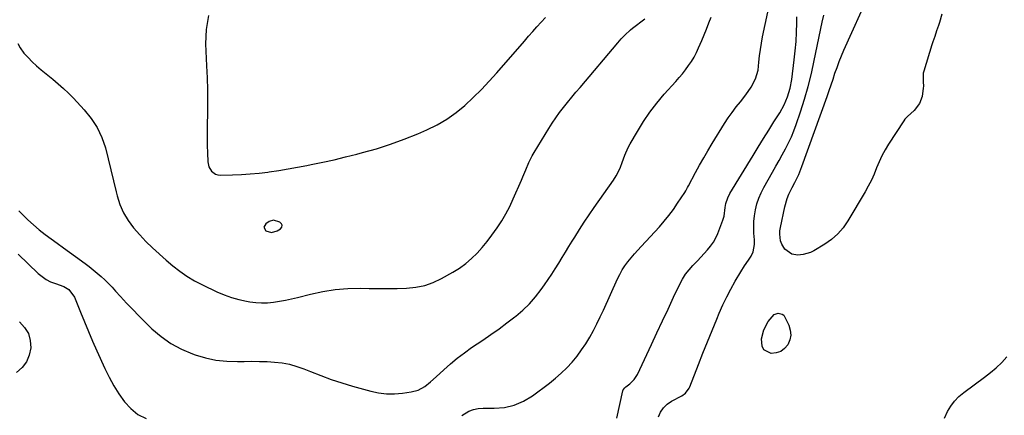
# Model space of a CAD drawing. Units: inches. Extents: x 1889690 to 1895013, y 432603 to 437867.
# Drawn here: x 1892617 to 1893140, y 435279 to 435490 of the extents above; entities that cross this region are included whole.
import ezdxf

# ---------------------------------------------------------------- set-up
doc = ezdxf.new("R2010")
doc.units = ezdxf.units.IN
doc.header["$MEASUREMENT"] = 0
for name, color, linetype in [('1', 7, 'Continuous'), ('7', 7, 'Continuous'), ('8', 7, 'Continuous')]:
    doc.layers.add(name, color=color, linetype=linetype)

msp = doc.modelspace()

# ---------------------------------------------------------------- linework, layer by layer
at = {"layer": '1', "color": 18}
msp.add_polyline3d([(1892746.98, 435379.29, 1902), (1892748, 435377.43, 1902), (1892750.99, 435376.55, 1902), (1892753.99, 435377.36, 1902), (1892755.79, 435378.44, 1902), (1892756.5, 435379.39, 1902), (1892756.77, 435380.31, 1902), (1892756.39, 435381.19, 1902), (1892755.57, 435382.05, 1902), (1892752.06, 435383, 1902), (1892749.78, 435382.26, 1902), (1892748.01, 435381.16, 1902), (1892746.98, 435379.29, 1902)], dxfattribs=at)
at = {"layer": '7', "color": 18}
for points in [[(1893107.18, 435492.52, 1914), (1893105.86, 435488.12, 1914), (1893105.4, 435486.63, 1914), (1893104.42, 435483.67, 1914), (1893103.38, 435480.73, 1914), (1893102.38, 435477.78, 1914), (1893101.91, 435476.29, 1914), (1893097.57, 435462.31, 1914), (1893097.31, 435461.2, 1914), (1893097.32, 435456.63, 1914), (1893097.39, 435454.32, 1914), (1893097.34, 435453.16, 1914), (1893096.81, 435448.86, 1914), (1893095.23, 435445, 1914), (1893092.43, 435441.38, 1914), (1893088.9, 435438.1, 1914), (1893087.6, 435436.71, 1914), (1893087.03, 435435.93, 1914), (1893078.89, 435423.47, 1914), (1893077.05, 435420.44, 1914), (1893075.35, 435417.34, 1914), (1893073.86, 435414.13, 1914), (1893072.51, 435410.84, 1914), (1893071.18, 435407.55, 1914), (1893069.74, 435404.31, 1914), (1893068.12, 435401.16, 1914), (1893066.39, 435398.05, 1914), (1893057.25, 435382.65, 1914), (1893054.72, 435379.03, 1914), (1893051.89, 435375.72, 1914), (1893048.6, 435372.86, 1914), (1893045, 435370.31, 1914), (1893039.21, 435366.81, 1914), (1893037.38, 435365.89, 1914), (1893033.52, 435364.72, 1914), (1893030.6, 435364.44, 1914), (1893027.53, 435364.9, 1914), (1893023.73, 435367.61, 1914), (1893022.1, 435370.28, 1914), (1893021.5, 435372.09, 1914), (1893021.05, 435375.59, 1914), (1893021.15, 435377.34, 1914), (1893021.4, 435379.09, 1914), (1893023.81, 435390.16, 1914), (1893025.09, 435394.65, 1914), (1893025.95, 435396.82, 1914), (1893027.65, 435400.37, 1914), (1893029.05, 435403.13, 1914), (1893031.12, 435407.28, 1914), (1893032.34, 435410.11, 1914), (1893032.88, 435411.55, 1914), (1893046.19, 435448.81, 1914), (1893047.28, 435451.9, 1914), (1893048.35, 435454.99, 1914), (1893049.39, 435458.09, 1914), (1893050.41, 435461.19, 1914), (1893051.48, 435464.28, 1914), (1893052.6, 435467.35, 1914), (1893053.83, 435470.38, 1914), (1893055.11, 435473.38, 1914), (1893068.72, 435503.75, 1914)], [(1892717.56, 435491.8, 1902), (1892716.36, 435484.41, 1902), (1892716.04, 435476.78, 1902), (1892716.62, 435465.1, 1902), (1892716.87, 435458.69, 1902), (1892717.04, 435452.27, 1902), (1892717.07, 435445.85, 1902), (1892717.02, 435439.43, 1902), (1892716.93, 435434.31, 1902), (1892716.88, 435430.45, 1902), (1892716.88, 435426.6, 1902), (1892716.93, 435422.74, 1902), (1892717.02, 435418.89, 1902), (1892717.17, 435414.04, 1902), (1892717.72, 435411.36, 1902), (1892719.15, 435409.04, 1902), (1892721.3, 435407.47, 1902), (1892722.56, 435407.11, 1902), (1892723.9, 435406.96, 1902), (1892730.42, 435407.12, 1902), (1892735.1, 435407.31, 1902), (1892739.77, 435407.6, 1902), (1892744.43, 435408.06, 1902), (1892749.08, 435408.62, 1902), (1892749.86, 435408.73, 1902), (1892754.89, 435409.48, 1902), (1892759.91, 435410.28, 1902), (1892764.91, 435411.17, 1902), (1892769.91, 435412.12, 1902), (1892772.16, 435412.58, 1902), (1892778.26, 435413.85, 1902), (1892784.34, 435415.2, 1902), (1892790.4, 435416.64, 1902), (1892796.44, 435418.16, 1902), (1892799.43, 435418.94, 1902), (1892806.9, 435421.06, 1902), (1892814.3, 435423.41, 1902), (1892821.58, 435426.08, 1902), (1892828.78, 435428.97, 1902), (1892833.63, 435431.05, 1902), (1892839.06, 435433.7, 1902), (1892844.27, 435436.7, 1902), (1892849.15, 435440.21, 1902), (1892853.82, 435444.05, 1902), (1892858.23, 435448.23, 1902), (1892862.55, 435452.51, 1902), (1892866.72, 435456.93, 1902), (1892870.79, 435461.46, 1902), (1892885.4, 435478.27, 1902), (1892887.61, 435480.81, 1902), (1892889.84, 435483.34, 1902), (1892892.08, 435485.85, 1902), (1892894.33, 435488.36, 1902), (1892896.6, 435490.84, 1902)], [(1892852.19, 435279.2, 1908), (1892855.95, 435281.45, 1908), (1892858.33, 435282.41, 1908), (1892860.83, 435282.91, 1908), (1892863.43, 435283.12, 1908), (1892869.35, 435283.03, 1908), (1892874.81, 435283.5, 1908), (1892880.04, 435284.65, 1908), (1892884.95, 435286.8, 1908), (1892889.63, 435289.62, 1908), (1892898.73, 435296.44, 1908), (1892901.94, 435299, 1908), (1892905.03, 435301.69, 1908), (1892907.94, 435304.58, 1908), (1892910.74, 435307.59, 1908), (1892913.39, 435310.83, 1908), (1892915.81, 435314.04, 1908), (1892918.03, 435317.4, 1908), (1892920.11, 435320.85, 1908), (1892922.04, 435324.4, 1908), (1892923.91, 435327.98, 1908), (1892925.68, 435331.61, 1908), (1892927.39, 435335.28, 1908), (1892934.84, 435351.84, 1908), (1892936.04, 435354.24, 1908), (1892937.36, 435356.58, 1908), (1892938.85, 435358.8, 1908), (1892940.45, 435360.96, 1908), (1892942.17, 435363.04, 1908), (1892943.91, 435365.1, 1908), (1892945.69, 435367.13, 1908), (1892947.5, 435369.13, 1908), (1892957.1, 435379.56, 1908), (1892959.71, 435382.53, 1908), (1892962.21, 435385.59, 1908), (1892964.56, 435388.78, 1908), (1892966.8, 435392.04, 1908), (1892970.58, 435397.85, 1908), (1892971.1, 435398.7, 1908), (1892972.07, 435400.44, 1908), (1892972.54, 435401.32, 1908), (1892976.32, 435408.31, 1908), (1892978.48, 435412.22, 1908), (1892980.68, 435416.12, 1908), (1892982.94, 435419.97, 1908), (1892985.24, 435423.8, 1908), (1892991.74, 435434.41, 1908), (1892993.69, 435437.43, 1908), (1892995.72, 435440.38, 1908), (1892997.9, 435443.24, 1908), (1893000.16, 435446.03, 1908), (1893003.13, 435449.65, 1908), (1893005.92, 435453.76, 1908), (1893008.18, 435458.17, 1908), (1893009.55, 435462.87, 1908), (1893010.03, 435467.09, 1908), (1893010.35, 435470.46, 1908), (1893010.76, 435473.82, 1908), (1893011.31, 435477.16, 1908), (1893011.94, 435480.49, 1908), (1893014.69, 435493.62, 1908)], [(1892956.57, 435278.47, 1912), (1892957.76, 435281.01, 1912), (1892959.26, 435283.28, 1912), (1892961.23, 435285.15, 1912), (1892963.52, 435286.76, 1912), (1892968.98, 435289.71, 1912), (1892970.98, 435291.13, 1912), (1892972.98, 435293.68, 1912), (1892973.32, 435294.43, 1912), (1892977.88, 435306.39, 1912), (1892980.22, 435312.43, 1912), (1892982.62, 435318.46, 1912), (1892985.08, 435324.46, 1912), (1892987.59, 435330.44, 1912), (1892988.95, 435333.63, 1912), (1892990.9, 435337.96, 1912), (1892992.95, 435342.24, 1912), (1892995.15, 435346.44, 1912), (1892997.46, 435350.59, 1912), (1893000.34, 435355.54, 1912), (1893002.32, 435358.74, 1912), (1893004.48, 435361.83, 1912), (1893005.86, 435363.83, 1912), (1893006.92, 435366.18, 1912), (1893007.65, 435370.04, 1912), (1893007.64, 435372.67, 1912), (1893007.37, 435376.19, 1912), (1893007.27, 435379.27, 1912), (1893007.34, 435382.33, 1912), (1893007.66, 435385.38, 1912), (1893008.18, 435388.6, 1912), (1893008.96, 435391.67, 1912), (1893009.92, 435394.67, 1912), (1893011.16, 435397.56, 1912), (1893012.59, 435400.39, 1912), (1893017.24, 435408.62, 1912), (1893018.98, 435411.69, 1912), (1893020.7, 435414.78, 1912), (1893022.42, 435417.86, 1912), (1893024.13, 435420.96, 1912), (1893025.75, 435424.09, 1912), (1893027.25, 435427.27, 1912), (1893028.58, 435430.53, 1912), (1893029.8, 435433.84, 1912), (1893032.06, 435440.57, 1912), (1893034.2, 435447.32, 1912), (1893036.17, 435454.11, 1912), (1893037.88, 435460.97, 1912), (1893039.42, 435467.88, 1912), (1893043.6, 435488.31, 1912), (1893044.5, 435492.02, 1912)], [(1892616.36, 435477.04, 1904), (1892617.5, 435474.71, 1904), (1892619.57, 435471.86, 1904), (1892621.72, 435469.51, 1904), (1892623.95, 435467.23, 1904), (1892626.29, 435465.06, 1904), (1892628.71, 435462.98, 1904), (1892634.83, 435457.96, 1904), (1892637.71, 435455.56, 1904), (1892640.54, 435453.11, 1904), (1892643.29, 435450.58, 1904), (1892645.9, 435447.91, 1904), (1892651.63, 435441.77, 1904), (1892655.32, 435437.18, 1904), (1892658.49, 435432.3, 1904), (1892660.9, 435427, 1904), (1892662.81, 435421.42, 1904), (1892664.28, 435415.61, 1904), (1892665.74, 435409.8, 1904), (1892667.15, 435403.98, 1904), (1892668.53, 435398.15, 1904), (1892669.04, 435395.95, 1904), (1892670.49, 435391.33, 1904), (1892672.36, 435386.93, 1904), (1892674.86, 435382.86, 1904), (1892677.79, 435379, 1904), (1892681.08, 435375.27, 1904), (1892684.39, 435371.71, 1904), (1892687.87, 435368.32, 1904), (1892689.66, 435366.68, 1904), (1892693.29, 435363.44, 1904), (1892695.13, 435361.85, 1904), (1892698.62, 435358.86, 1904), (1892702.32, 435355.95, 1904), (1892706.15, 435353.24, 1904), (1892710.19, 435350.84, 1904), (1892714.35, 435348.64, 1904), (1892722.11, 435344.94, 1904), (1892725.89, 435343.33, 1904), (1892729.74, 435341.92, 1904), (1892733.68, 435340.84, 1904), (1892737.7, 435339.96, 1904), (1892739.5, 435339.65, 1904), (1892742.67, 435339.25, 1904), (1892745.84, 435339.05, 1904), (1892749.02, 435339.16, 1904), (1892752.2, 435339.46, 1904), (1892755.37, 435339.98, 1904), (1892758.53, 435340.56, 1904), (1892761.67, 435341.24, 1904), (1892764.8, 435341.99, 1904), (1892771.71, 435343.78, 1904), (1892778.31, 435345.19, 1904), (1892784.96, 435346.24, 1904), (1892791.67, 435346.74, 1904), (1892798.42, 435346.87, 1904), (1892802.91, 435346.77, 1904), (1892807.89, 435346.71, 1904), (1892812.87, 435346.69, 1904), (1892817.84, 435346.76, 1904), (1892822.82, 435346.89, 1904), (1892827.7, 435347.4, 1904), (1892832.45, 435348.36, 1904), (1892837.02, 435349.99, 1904), (1892841.46, 435352.07, 1904), (1892847.48, 435355.42, 1904), (1892850.96, 435357.59, 1904), (1892854.28, 435359.96, 1904), (1892857.36, 435362.64, 1904), (1892860.28, 435365.51, 1904), (1892863.01, 435368.6, 1904), (1892865.64, 435371.76, 1904), (1892868.15, 435375.03, 1904), (1892870.93, 435378.91, 1904), (1892873.34, 435382.64, 1904), (1892875.6, 435386.45, 1904), (1892877.64, 435390.39, 1904), (1892879.53, 435394.41, 1904), (1892883.81, 435404.25, 1904), (1892884.62, 435406.13, 1904), (1892886.18, 435409.9, 1904), (1892887.74, 435413.67, 1904), (1892889.55, 435417.3, 1904), (1892890.57, 435419.07, 1904), (1892898.33, 435431.71, 1904), (1892900.18, 435434.62, 1904), (1892902.1, 435437.47, 1904), (1892904.13, 435440.26, 1904), (1892906.22, 435442.99, 1904), (1892908.37, 435445.69, 1904), (1892910.54, 435448.36, 1904), (1892912.74, 435451.02, 1904), (1892914.96, 435453.66, 1904), (1892935.09, 435477.39, 1904), (1892936.89, 435479.45, 1904), (1892938.75, 435481.46, 1904), (1892941.74, 435484.24, 1904), (1892942.81, 435485.09, 1904), (1892949.35, 435490.07, 1904)], [(1892616.77, 435387.97, 1906), (1892621.69, 435383.22, 1906), (1892624.62, 435380.51, 1906), (1892627.64, 435377.9, 1906), (1892630.78, 435375.43, 1906), (1892634, 435373.05, 1906), (1892637.26, 435370.74, 1906), (1892640.52, 435368.42, 1906), (1892643.77, 435366.08, 1906), (1892647.01, 435363.72, 1906), (1892652.11, 435359.99, 1906), (1892654.28, 435358.35, 1906), (1892656.41, 435356.66, 1906), (1892658.49, 435354.91, 1906), (1892660.54, 435353.11, 1906), (1892662.52, 435351.25, 1906), (1892664.47, 435349.35, 1906), (1892666.36, 435347.39, 1906), (1892668.21, 435345.39, 1906), (1892670.89, 435342.42, 1906), (1892674.09, 435338.93, 1906), (1892677.33, 435335.5, 1906), (1892680.63, 435332.12, 1906), (1892683.99, 435328.79, 1906), (1892687.55, 435325.32, 1906), (1892692.44, 435321.15, 1906), (1892697.61, 435317.45, 1906), (1892703.23, 435314.45, 1906), (1892709.14, 435311.92, 1906), (1892710.43, 435311.46, 1906), (1892715.97, 435309.84, 1906), (1892721.57, 435308.63, 1906), (1892727.27, 435308.05, 1906), (1892733.04, 435307.88, 1906), (1892736.61, 435307.96, 1906), (1892740.64, 435308.01, 1906), (1892744.67, 435307.98, 1906), (1892748.69, 435307.84, 1906), (1892752.71, 435307.62, 1906), (1892756.69, 435307.16, 1906), (1892760.61, 435306.44, 1906), (1892764.44, 435305.35, 1906), (1892768.22, 435304.01, 1906), (1892771.74, 435302.55, 1906), (1892777.26, 435300.39, 1906), (1892782.83, 435298.35, 1906), (1892788.47, 435296.51, 1906), (1892794.15, 435294.81, 1906), (1892803.78, 435292.1, 1906), (1892807.96, 435291.21, 1906), (1892812.16, 435290.67, 1906), (1892816.4, 435290.67, 1906), (1892820.66, 435291.03, 1906), (1892825.25, 435291.71, 1906), (1892829.03, 435292.75, 1906), (1892832.45, 435294.68, 1906), (1892835.6, 435297.15, 1906), (1892838.6, 435299.81, 1906), (1892842.59, 435303.55, 1906), (1892846.12, 435306.7, 1906), (1892849.75, 435309.73, 1906), (1892853.53, 435312.58, 1906), (1892857.4, 435315.3, 1906), (1892863.29, 435319.23, 1906), (1892867.63, 435322.21, 1906), (1892871.93, 435325.25, 1906), (1892876.14, 435328.4, 1906), (1892880.31, 435331.61, 1906), (1892880.8, 435331.99, 1906), (1892884.53, 435335.21, 1906), (1892888.06, 435338.62, 1906), (1892891.29, 435342.32, 1906), (1892894.32, 435346.21, 1906), (1892896.08, 435348.66, 1906), (1892898.04, 435351.49, 1906), (1892899.97, 435354.35, 1906), (1892901.83, 435357.25, 1906), (1892903.65, 435360.17, 1906), (1892905.44, 435363.12, 1906), (1892907.23, 435366.06, 1906), (1892909.03, 435369, 1906), (1892910.84, 435371.93, 1906), (1892912.15, 435374.06, 1906), (1892914.66, 435378.04, 1906), (1892917.21, 435381.98, 1906), (1892919.82, 435385.88, 1906), (1892922.49, 435389.75, 1906), (1892932.77, 435404.4, 1906), (1892934.18, 435406.57, 1906), (1892935.42, 435408.85, 1906), (1892936.48, 435411.21, 1906), (1892937.37, 435413.64, 1906), (1892938.71, 435417.53, 1906), (1892940.53, 435421.6, 1906), (1892941.58, 435423.56, 1906), (1892945.46, 435430.26, 1906), (1892948.68, 435435.44, 1906), (1892952.09, 435440.48, 1906), (1892955.81, 435445.29, 1906), (1892959.72, 435449.96, 1906), (1892965.81, 435456.79, 1906), (1892967.59, 435458.84, 1906), (1892969.33, 435460.93, 1906), (1892971, 435463.06, 1906), (1892972.63, 435465.23, 1906), (1892974.15, 435467.47, 1906), (1892975.56, 435469.77, 1906), (1892976.8, 435472.16, 1906), (1892977.94, 435474.62, 1906), (1892979.61, 435478.62, 1906), (1892980.84, 435481.63, 1906), (1892982.07, 435484.64, 1906), (1892983.37, 435487.88, 1906), (1892984.68, 435490.98, 1906)], [(1892616.46, 435365.05, 1908), (1892627.12, 435354.78, 1908), (1892629.18, 435353.06, 1908), (1892631.36, 435351.54, 1908), (1892633.73, 435350.34, 1908), (1892636.23, 435349.34, 1908), (1892640.71, 435347.87, 1908), (1892643.43, 435346.12, 1908), (1892646.37, 435342.18, 1908), (1892649.57, 435334.16, 1908), (1892651.67, 435328.98, 1908), (1892653.82, 435323.82, 1908), (1892656.04, 435318.69, 1908), (1892658.31, 435313.58, 1908), (1892662.57, 435304.15, 1908), (1892664.83, 435299.55, 1908), (1892667.28, 435295.07, 1908), (1892670.02, 435290.76, 1908), (1892672.96, 435286.56, 1908), (1892676.34, 435282.91, 1908), (1892680.1, 435279.82, 1908), (1892684.41, 435277.57, 1908)], [(1893022.37, 435333.16, 1914), (1893023.17, 435332.47, 1914), (1893023.84, 435331.55, 1914), (1893025.85, 435327.27, 1914), (1893026.63, 435324.62, 1914), (1893026.9, 435322, 1914), (1893026.39, 435319.41, 1914), (1893025.37, 435316.84, 1914), (1893025.35, 435316.81, 1914), (1893023.61, 435314.77, 1914), (1893021.6, 435313.23, 1914), (1893019.19, 435312.45, 1914), (1893016.52, 435312.17, 1914), (1893012.57, 435314.19, 1914), (1893011.66, 435316.08, 1914), (1893011.44, 435319.92, 1914), (1893012.56, 435324.78, 1914), (1893014.85, 435329.22, 1914), (1893018.02, 435332.94, 1914), (1893020.25, 435333.64, 1914), (1893022.37, 435333.16, 1914)], [(1893108.62, 435277.74, 1914), (1893110.25, 435281.26, 1914), (1893111.95, 435284.17, 1914), (1893113.9, 435286.87, 1914), (1893116.22, 435289.25, 1914), (1893118.79, 435291.44, 1914), (1893129.88, 435299.54, 1914), (1893133.06, 435302.02, 1914), (1893136.11, 435304.63, 1914), (1893138.98, 435307.44, 1914), (1893141.73, 435310.38, 1914)]]:
    msp.add_polyline3d(points, dxfattribs=at)
at = {"layer": '8', "color": 18}
for points in [[(1892934.6, 435277.81, 1910), (1892937.7, 435292.29, 1910), (1892937.92, 435292.91, 1910), (1892938.75, 435293.94, 1910), (1892939.27, 435294.37, 1910), (1892941.4, 435295.99, 1910), (1892943.74, 435298.28, 1910), (1892945.47, 435301.06, 1910), (1892952.87, 435316.94, 1910), (1892955.8, 435323.22, 1910), (1892958.75, 435329.5, 1910), (1892961.72, 435335.77, 1910), (1892964.69, 435342.04, 1910), (1892968.04, 435349.06, 1910), (1892969.48, 435351.73, 1910), (1892971.07, 435354.28, 1910), (1892972.9, 435356.67, 1910), (1892974.89, 435358.95, 1910), (1892977.29, 435361.45, 1910), (1892979.09, 435363.36, 1910), (1892980.88, 435365.28, 1910), (1892982.66, 435367.22, 1910), (1892984.31, 435369.24, 1910), (1892985.79, 435371.36, 1910), (1892987.04, 435373.63, 1910), (1892988.12, 435376, 1910), (1892990.89, 435383.09, 1910), (1892991.54, 435385.25, 1910), (1892992.08, 435389.72, 1910), (1892992.51, 435391.94, 1910), (1892993.43, 435394.86, 1910), (1892994.63, 435397.23, 1910), (1893006.92, 435417.43, 1910), (1893009.66, 435421.91, 1910), (1893012.42, 435426.39, 1910), (1893015.19, 435430.85, 1910), (1893017.98, 435435.31, 1910), (1893021.03, 435440.17, 1910), (1893023.34, 435444.33, 1910), (1893025.2, 435448.7, 1910), (1893026.58, 435453.25, 1910), (1893027.45, 435457.92, 1910), (1893028.78, 435468.24, 1910), (1893029.32, 435473.13, 1910), (1893029.73, 435478.02, 1910), (1893029.96, 435482.93, 1910), (1893030.06, 435487.84, 1910), (1893030.07, 435491.15, 1910)], [(1892617.2, 435328.92, 1910), (1892619.88, 435326.02, 1910), (1892621.9, 435322.82, 1910), (1892622.9, 435319.17, 1910), (1892623.23, 435315.23, 1910), (1892622.4, 435311.34, 1910), (1892620.96, 435307.8, 1910), (1892618.6, 435304.79, 1910), (1892615.63, 435302.13, 1910)]]:
    msp.add_polyline3d(points, dxfattribs=at)

doc.saveas('drawing.dxf')
